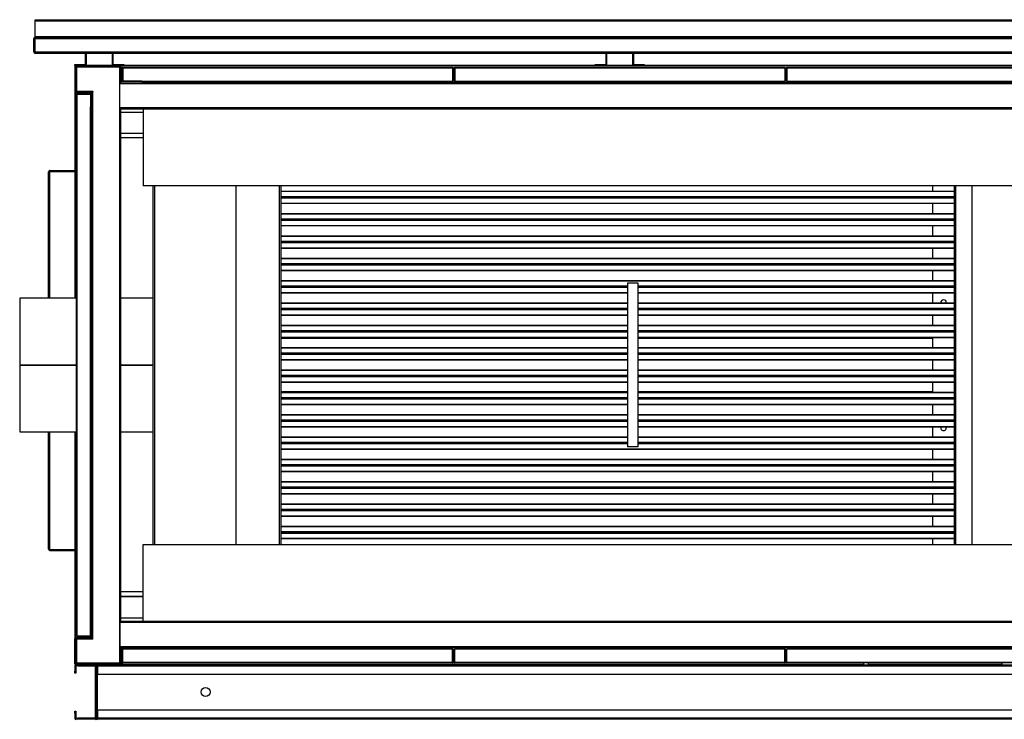
# Model space of a CAD drawing. Units: millimetres. Extents: x 209 to 13328, y 417 to 8585.
# Drawn here: x 6983 to 8790, y 3844 to 5128 of the extents above; entities that cross this region are included whole.
import ezdxf

# ---------------------------------------------------------------- set-up
doc = ezdxf.new("R2010")
doc.units = ezdxf.units.MM

msp = doc.modelspace()

# ---------------------------------------------------------------- linework, layer by layer
at = {"color": 7, "linetype": 'Continuous', "lineweight": 25}
for p, q in [((7011.8, 5127.8), (9146.8, 5127.8)), ((7011.8, 5125.4), (7011.8, 5127.8)), ((7011.8, 5125.4), (9146.8, 5125.4)), ((7011.8, 5096.3), (7011.8, 5125.4)), ((9146.8, 5096.3), (7011.8, 5096.3)), ((7011.8, 5096.3), (7011.8, 5095.4)), ((7011.8, 5095.4), (9146.8, 5095.4)), ((7011, 5093.1), (7009.5, 5093.1)), ((7009.5, 5068.9), (7009.5, 5093.1)), ((7011, 5093.1), (9147.6, 5093.1)), ((7011, 5093.1), (7011, 5068.9)), ((7011, 5068.9), (7011, 5093.1)), ((7009.5, 5068.9), (7011, 5068.9)), ((7011, 5068.9), (9147.6, 5068.9)), ((7011.8, 5066.6), (9146.8, 5066.6)), ((7011.8, 5066.6), (7011.8, 5066.6)), ((7104.5, 5045.4), (7104.5, 5066.6)), ((7106, 5045.4), (7106, 5066.6)), ((7153, 5066.6), (7153, 5045.4)), ((7154.5, 5066.6), (7154.5, 5045.4)), ((8059.5, 5045.4), (8059.5, 5066.6)), ((8061, 5045.4), (8061, 5066.6)), ((8108, 5066.6), (8108, 5045.4)), ((8109.5, 5066.6), (8109.5, 5045.4)), ((7084.5, 5043.9), (7084.5, 5045.4)), ((7084.5, 5045.4), (7104.5, 5045.4)), ((7084.5, 5043.9), (7104.5, 5043.9)), ((7084.5, 5042.9), (7084.5, 5041.9)), ((7084.5, 5042.9), (7084.7, 5042.9)), ((7086.5, 5041.9), (7084.5, 5041.9)), ((7084.5, 5041.9), (7084.5, 4995.9)), ((7085.5, 5043.7), (7085.5, 5043.9)), ((7086.5, 5043.9), (7086.5, 5041.9)), ((7167.5, 5043.9), (7086.5, 5043.9)), ((7167.5, 5041.9), (7086.5, 5041.9)), ((7086.5, 5041.9), (7086.5, 4995.9)), ((7167, 5040.9), (7088, 5040.9)), ((7088, 5040.9), (7088, 4996.9)), ((7104.5, 5043.9), (7104.5, 5045.4)), ((7104.5, 5045.4), (7106, 5045.4)), ((7153, 5045.4), (7154.5, 5045.4)), ((7154.5, 5045.4), (7154.5, 5043.9)), ((7154.5, 5045.4), (7174.5, 5045.4)), ((7154.5, 5043.9), (7174.5, 5043.9)), ((7167, 5013.4), (7167, 5040.9)), ((7167, 5040.9), (7167, 5040.9)), ((7167, 4964.4), (7167, 5040.9)), ((7167.5, 5041.9), (7167.5, 5043.9)), ((7169.5, 5041.9), (7167.5, 5041.9)), ((7167.5, 5014.9), (7167.5, 5041.9)), ((7169.5, 5014.9), (7169.5, 5041.9)), ((7172.5, 5040.4), (7172.5, 5039.4)), ((7172.5, 5040.4), (7777.8, 5040.4)), ((7174.5, 5045.4), (7174.5, 5043.9)), ((8039.5, 5043.9), (7174.5, 5043.9)), ((7777.8, 5039.4), (7777.8, 5040.4)), ((7781.8, 5040.4), (8387.1, 5040.4)), ((7781.8, 5040.4), (7781.8, 5039.4)), ((8039.5, 5043.9), (8039.5, 5045.4)), ((8039.5, 5045.4), (8059.5, 5045.4)), ((8039.5, 5043.9), (8059.5, 5043.9)), ((8059.5, 5043.9), (8059.5, 5045.4)), ((8059.5, 5045.4), (8061, 5045.4)), ((8109.5, 5043.9), (8059.5, 5043.9)), ((8108, 5045.4), (8109.5, 5045.4)), ((8109.5, 5045.4), (8109.5, 5043.9)), ((8109.5, 5045.4), (8129.5, 5045.4)), ((8109.5, 5043.9), (8129.5, 5043.9)), ((8129.5, 5045.4), (8129.5, 5043.9)), ((8994.5, 5043.9), (8129.5, 5043.9)), ((8387.1, 5039.4), (8387.1, 5040.4)), ((8391.1, 5040.4), (8391.1, 5039.4)), ((8391.1, 5040.4), (8996.4, 5040.4)), ((7171.5, 5039.4), (7172.5, 5039.4)), ((7171.5, 5039.4), (7171.5, 5014.9)), ((7172.5, 5039.4), (7172.5, 5014.9)), ((7172.5, 5039.4), (7777.8, 5039.4)), ((7172.5, 5039.4), (7172.5, 5014.9)), ((7777.8, 5039.4), (7777.8, 5014.9)), ((7778.8, 5039.4), (7777.8, 5039.4)), ((7777.8, 5039.4), (7777.8, 5014.9)), ((7778.8, 5039.4), (7778.8, 5014.9)), ((7780.8, 5039.4), (7781.8, 5039.4)), ((7780.8, 5039.4), (7780.8, 5014.9)), ((7781.8, 5039.4), (8387.1, 5039.4)), ((7781.8, 5039.4), (7781.8, 5014.9)), ((7781.8, 5039.4), (7781.8, 5014.9)), ((8387.1, 5039.4), (8387.1, 5014.9)), ((8388.1, 5039.4), (8387.1, 5039.4)), ((8387.1, 5039.4), (8387.1, 5014.9)), ((8388.1, 5039.4), (8388.1, 5014.9)), ((8390.1, 5039.4), (8391.1, 5039.4)), ((8390.1, 5039.4), (8390.1, 5014.9)), ((8391.1, 5039.4), (8391.1, 5014.9)), ((8391.1, 5039.4), (8996.4, 5039.4)), ((8391.1, 5039.4), (8391.1, 5014.9)), ((7168.2, 5013.4), (7167, 5013.4)), ((7167, 5010.9), (7167, 5012.9)), ((7167, 5012.9), (7169.5, 5012.9)), ((7167, 5012.9), (7167, 5012.9)), ((7167, 5010.9), (9002, 5010.9)), ((7167, 4966.4), (7167, 5010.9)), ((7167, 5010.9), (7167, 5010.9)), ((7167.5, 5014.9), (7169.5, 5014.9)), ((7169.5, 5014.9), (7169.5, 5012.9)), ((7207.5, 5014.9), (7169.5, 5014.9)), ((7207.5, 5012.9), (7169.5, 5012.9)), ((7207.5, 5014.9), (7777.8, 5014.9)), ((7207.5, 5012.9), (7207.5, 5014.9)), ((7207.5, 5012.9), (8961.5, 5012.9)), ((7210, 5013.4), (7208.8, 5013.4)), ((7210, 5014.9), (7210, 5012.9)), ((7210, 5012.9), (7742.3, 5012.9)), ((7210, 5012.9), (7210, 5012.9)), ((7742.3, 5012.9), (7742.3, 5014.9)), ((7742.3, 5012.9), (7742.3, 5012.9)), ((7742.8, 5014.9), (7742.8, 5012.9)), ((7744.8, 5012.9), (7744.8, 5014.9)), ((7778.8, 5014.9), (7777.8, 5014.9)), ((7780.8, 5014.9), (7781.8, 5014.9)), ((7781.8, 5014.9), (8387.1, 5014.9)), ((7814.8, 5014.9), (7814.8, 5012.9)), ((7816.8, 5014.9), (7816.8, 5012.9)), ((7817.3, 5014.9), (7817.3, 5012.9)), ((7817.3, 5012.9), (8351.6, 5012.9)), ((7817.3, 5012.9), (7817.3, 5012.9)), ((8351.6, 5012.9), (8351.6, 5014.9)), ((8351.6, 5012.9), (8351.6, 5012.9)), ((8352.1, 5014.9), (8352.1, 5012.9)), ((8354.1, 5012.9), (8354.1, 5014.9)), ((8388.1, 5014.9), (8387.1, 5014.9)), ((8390.1, 5014.9), (8391.1, 5014.9)), ((8391.1, 5014.9), (8961.5, 5014.9)), ((8424.1, 5014.9), (8424.1, 5012.9)), ((8426.1, 5014.9), (8426.1, 5012.9)), ((8426.6, 5014.9), (8426.6, 5012.9)), ((8426.6, 5012.9), (8959, 5012.9)), ((8426.6, 5012.9), (8426.6, 5012.9)), ((7084.5, 4995.9), (7084.5, 4616.7)), ((7084.5, 4995.9), (7086.5, 4995.9)), ((7086.5, 4995.9), (7086.5, 4993.9)), ((7086.5, 4995.9), (7113.5, 4995.9)), ((7086.5, 4993.9), (7113.5, 4993.9)), ((7088, 4996.9), (7117.5, 4996.9)), ((7088, 4990.9), (7089, 4990.9)), ((7088, 3996.9), (7088, 4990.9)), ((7089, 4991.9), (7089, 4990.9)), ((7089, 4991.9), (7113.5, 4991.9)), ((7089, 3996.9), (7089, 4990.9)), ((7089, 4990.9), (7113.5, 4990.9)), ((7089, 4990.9), (7113.5, 4990.9)), ((7113.5, 4993.9), (7113.5, 4995.9)), ((7115.5, 4993.9), (7113.5, 4993.9)), ((7113.5, 4993.9), (7113.5, 4967.9)), ((7115.5, 4995.9), (7115.5, 4996.9)), ((7115.5, 4995.9), (7117.5, 4995.9)), ((7115.5, 4995.9), (7115.5, 4993.9)), ((7115.5, 4993.9), (7115.5, 4967.9)), ((7117.5, 4990.9), (7115.5, 4990.9)), ((7117.5, 4990.9), (7117.5, 4996.9)), ((7117.5, 4996.9), (7117.5, 4995.9)), ((7117.5, 3996.9), (7117.5, 4990.9)), ((7113.5, 4019.9), (7113.5, 4967.9)), ((7115.5, 4967.9), (7113.5, 4967.9)), ((7113.5, 4967.9), (7115.5, 4967.9)), ((7115.5, 4019.9), (7115.5, 4967.9)), ((7115.5, 4967.9), (7115.5, 4967.9)), ((7115.5, 4019.9), (7115.5, 4967.9)), ((7167, 4980.9), (7167, 4980.9)), ((7167, 4966.4), (9002, 4966.4)), ((7167, 4966.4), (7167, 4964.4)), ((7167, 4966.4), (9002, 4966.4)), ((7167, 4966.4), (7167, 4966.4)), ((7167, 4965.9), (7167, 4965.9)), ((7167, 4023.4), (7167, 4964.4)), ((7167, 4964.4), (7169, 4964.4)), ((7167, 4023.4), (7167, 4964.4)), ((7167, 4964.4), (7167, 4964.4)), ((7167, 4964.4), (9002, 4964.4)), ((7169, 4023.4), (7169, 4964.4)), ((7169, 4957.9), (7210, 4957.9)), ((7210, 4964.4), (7210, 4823.1)), ((7087, 4943.7), (7088, 4943.7)), ((7087, 4943.7), (7087, 4863.7)), ((7210, 4918.9), (7169, 4918.9)), ((7210, 4918.8), (7169, 4918.8)), ((7210, 4910.8), (7169, 4910.8)), ((7087, 4863.7), (7088, 4863.7)), ((7036.4, 4616.7), (7036.4, 4848.5)), ((7038.8, 4850.8), (7038.8, 4849.3)), ((7038.8, 4850.8), (7084.5, 4850.8)), ((7038.8, 4849.3), (7084.5, 4849.3)), ((7038.8, 4849.3), (7084.5, 4849.3)), ((8959, 4823.1), (7210, 4823.1)), ((7228.5, 4164.8), (7228.5, 4823.1)), ((7380.5, 4164.8), (7380.5, 4823.1)), ((7462.5, 4823.1), (7462.5, 4164.8)), ((8698.5, 4812.7), (7462.5, 4812.7)), ((8658.5, 4823.1), (8658.5, 4812.7)), ((8698.5, 4164.8), (8698.5, 4823.1)), ((8730.5, 4823.1), (8730.5, 4164.8)), ((8698.5, 4802.7), (7462.5, 4802.7)), ((8698.5, 4801.6), (7462.5, 4801.6)), ((8698.5, 4801.2), (7462.5, 4801.2)), ((8698.5, 4800.2), (7462.5, 4800.2)), ((8698.5, 4790.2), (7462.5, 4790.2)), ((8658.5, 4801.6), (8658.5, 4801.2)), ((8658.5, 4790.2), (8658.5, 4771.7)), ((8698.5, 4771.7), (7462.5, 4771.7)), ((8698.5, 4761.7), (7462.5, 4761.7)), ((8698.5, 4760.6), (7462.5, 4760.6)), ((8698.5, 4760.2), (7462.5, 4760.2)), ((8698.5, 4759.2), (7462.5, 4759.2)), ((8658.5, 4760.6), (8658.5, 4760.2)), ((8698.5, 4749.2), (7462.5, 4749.2)), ((8658.5, 4749.2), (8658.5, 4730.7)), ((8698.5, 4730.7), (7462.5, 4730.7)), ((8698.5, 4720.7), (7462.5, 4720.7)), ((8698.5, 4719.6), (7462.5, 4719.6)), ((8698.5, 4719.2), (7462.5, 4719.2)), ((8698.5, 4718.2), (7462.5, 4718.2)), ((8658.5, 4719.6), (8658.5, 4719.2)), ((8698.5, 4708.2), (7462.5, 4708.2)), ((8658.5, 4708.2), (8658.5, 4689.7)), ((8698.5, 4689.7), (7462.5, 4689.7)), ((8698.5, 4679.7), (7462.5, 4679.7)), ((8698.5, 4678.6), (7462.5, 4678.6)), ((8698.5, 4678.2), (7462.5, 4678.2)), ((8698.5, 4677.2), (7462.5, 4677.2)), ((8698.5, 4667.2), (7462.5, 4667.2)), ((8658.5, 4678.6), (8658.5, 4678.2)), ((8658.5, 4667.2), (8658.5, 4648.7)), ((8698.5, 4648.7), (7462.5, 4648.7)), ((8098.5, 4644.2), (8098.5, 4344.2)), ((8118.5, 4644.2), (8098.5, 4644.2)), ((8118.5, 4344.2), (8118.5, 4644.2)), ((8098.5, 4638.7), (7462.5, 4638.7)), ((8098.5, 4637.6), (7462.5, 4637.6)), ((8098.5, 4637.2), (7462.5, 4637.2)), ((8098.5, 4636.2), (7462.5, 4636.2)), ((8098.5, 4626.2), (7462.5, 4626.2)), ((8698.5, 4638.7), (8118.5, 4638.7)), ((8698.5, 4637.6), (8118.5, 4637.6)), ((8698.5, 4637.2), (8118.5, 4637.2)), ((8698.5, 4636.2), (8118.5, 4636.2)), ((8698.5, 4626.2), (8118.5, 4626.2)), ((8658.5, 4637.6), (8658.5, 4637.2)), ((8658.5, 4626.2), (8658.5, 4607.7)), ((7088, 4616.7), (6983.5, 4616.7)), ((6983.5, 4616.7), (6983.5, 4494.2)), ((7228.5, 4616.7), (7169, 4616.7)), ((8098.5, 4607.7), (7462.5, 4607.7)), ((8698.5, 4607.7), (8118.5, 4607.7)), ((8098.5, 4597.7), (7462.5, 4597.7)), ((8098.5, 4596.6), (7462.5, 4596.6)), ((8098.5, 4596.2), (7462.5, 4596.2)), ((8098.5, 4595.2), (7462.5, 4595.2)), ((8698.5, 4597.7), (8118.5, 4597.7)), ((8698.5, 4596.6), (8118.5, 4596.6)), ((8698.5, 4596.2), (8118.5, 4596.2)), ((8698.5, 4595.2), (8118.5, 4595.2)), ((8658.5, 4596.6), (8658.5, 4596.2)), ((8098.5, 4585.2), (7462.5, 4585.2)), ((8698.5, 4585.2), (8118.5, 4585.2)), ((8658.5, 4585.2), (8658.5, 4566.7)), ((8098.5, 4566.7), (7462.5, 4566.7)), ((8098.5, 4556.7), (7462.5, 4556.7)), ((8098.5, 4555.6), (7462.5, 4555.6)), ((8098.5, 4555.2), (7462.5, 4555.2)), ((8098.5, 4554.2), (7462.5, 4554.2)), ((8698.5, 4566.7), (8118.5, 4566.7)), ((8698.5, 4556.7), (8118.5, 4556.7)), ((8698.5, 4555.6), (8118.5, 4555.6)), ((8698.5, 4555.2), (8118.5, 4555.2)), ((8698.5, 4554.2), (8118.5, 4554.2)), ((8658.5, 4555.6), (8658.5, 4555.2)), ((8098.5, 4544.2), (7462.5, 4544.2)), ((8698.5, 4544.2), (8118.5, 4544.2)), ((8658.5, 4544.2), (8658.5, 4525.7)), ((8098.5, 4525.7), (7462.5, 4525.7)), ((8698.5, 4525.7), (8118.5, 4525.7)), ((8098.5, 4515.7), (7462.5, 4515.7)), ((8098.5, 4514.6), (7462.5, 4514.6)), ((8098.5, 4514.2), (7462.5, 4514.2)), ((8098.5, 4513.2), (7462.5, 4513.2)), ((8098.5, 4503.2), (7462.5, 4503.2)), ((8698.5, 4515.7), (8118.5, 4515.7)), ((8698.5, 4514.6), (8118.5, 4514.6)), ((8698.5, 4514.2), (8118.5, 4514.2)), ((8698.5, 4513.2), (8118.5, 4513.2)), ((8698.5, 4503.2), (8118.5, 4503.2)), ((8658.5, 4514.6), (8658.5, 4514.2)), ((8658.5, 4503.2), (8658.5, 4484.7)), ((6983.5, 4494.2), (7088, 4494.2)), ((6983.5, 4494.1), (6983.5, 4371.7)), ((6983.5, 4494.1), (7088, 4494.1)), ((6983.5, 4494.1), (7088, 4494.1)), ((6983.5, 4494.1), (6983.5, 4494.1)), ((7169, 4494.2), (7228.5, 4494.2)), ((7169, 4494.1), (7228.5, 4494.1)), ((7169, 4494.1), (7228.5, 4494.1)), ((8098.5, 4484.7), (7462.5, 4484.7)), ((8698.5, 4484.7), (8118.5, 4484.7)), ((8098.5, 4474.7), (7462.5, 4474.7)), ((8098.5, 4473.6), (7462.5, 4473.6)), ((8098.5, 4473.2), (7462.5, 4473.2)), ((8098.5, 4472.2), (7462.5, 4472.2)), ((8098.5, 4462.2), (7462.5, 4462.2)), ((8698.5, 4474.7), (8118.5, 4474.7)), ((8698.5, 4473.6), (8118.5, 4473.6)), ((8698.5, 4473.2), (8118.5, 4473.2)), ((8698.5, 4472.2), (8118.5, 4472.2)), ((8698.5, 4462.2), (8118.5, 4462.2)), ((8658.5, 4473.6), (8658.5, 4473.2)), ((8658.5, 4462.2), (8658.5, 4443.7)), ((8098.5, 4443.7), (7462.5, 4443.7)), ((8098.5, 4433.7), (7462.5, 4433.7)), ((8098.5, 4432.6), (7462.5, 4432.6)), ((8098.5, 4432.2), (7462.5, 4432.2)), ((8098.5, 4431.2), (7462.5, 4431.2)), ((8698.5, 4443.7), (8118.5, 4443.7)), ((8698.5, 4433.7), (8118.5, 4433.7)), ((8698.5, 4432.6), (8118.5, 4432.6)), ((8698.5, 4432.2), (8118.5, 4432.2)), ((8698.5, 4431.2), (8118.5, 4431.2)), ((8658.5, 4432.6), (8658.5, 4432.2)), ((8098.5, 4421.2), (7462.5, 4421.2)), ((8698.5, 4421.2), (8118.5, 4421.2)), ((8658.5, 4421.2), (8658.5, 4402.7)), ((8098.5, 4402.7), (7462.5, 4402.7)), ((8098.5, 4392.7), (7462.5, 4392.7)), ((8098.5, 4391.6), (7462.5, 4391.6)), ((8098.5, 4391.2), (7462.5, 4391.2)), ((8098.5, 4390.2), (7462.5, 4390.2)), ((8698.5, 4402.7), (8118.5, 4402.7)), ((8698.5, 4392.7), (8118.5, 4392.7)), ((8698.5, 4391.6), (8118.5, 4391.6)), ((8698.5, 4391.2), (8118.5, 4391.2)), ((8698.5, 4390.2), (8118.5, 4390.2)), ((8658.5, 4391.6), (8658.5, 4391.2)), ((8098.5, 4380.2), (7462.5, 4380.2)), ((8698.5, 4380.2), (8118.5, 4380.2)), ((8658.5, 4380.2), (8658.5, 4361.7)), ((6983.5, 4371.7), (7088, 4371.7)), ((7036.4, 4156.4), (7036.4, 4371.7)), ((7084.5, 4371.7), (7084.5, 3991.9)), ((7169, 4371.7), (7228.5, 4371.7)), ((8098.5, 4361.7), (7462.5, 4361.7)), ((8698.5, 4361.7), (8118.5, 4361.7)), ((8098.5, 4351.7), (7462.5, 4351.7)), ((8098.5, 4350.6), (7462.5, 4350.6)), ((8098.5, 4350.2), (7462.5, 4350.2)), ((8098.5, 4349.2), (7462.5, 4349.2)), ((8698.5, 4339.2), (7462.5, 4339.2)), ((8118.5, 4344.2), (8098.5, 4344.2)), ((8698.5, 4351.7), (8118.5, 4351.7)), ((8698.5, 4350.6), (8118.5, 4350.6)), ((8698.5, 4350.2), (8118.5, 4350.2)), ((8698.5, 4349.2), (8118.5, 4349.2)), ((8658.5, 4350.6), (8658.5, 4350.2)), ((8658.5, 4339.2), (8658.5, 4320.7)), ((8698.5, 4320.7), (7462.5, 4320.7)), ((8698.5, 4310.7), (7462.5, 4310.7)), ((8698.5, 4309.6), (7462.5, 4309.6)), ((8698.5, 4309.2), (7462.5, 4309.2)), ((8698.5, 4308.2), (7462.5, 4308.2)), ((8658.5, 4309.6), (8658.5, 4309.2)), ((8698.5, 4298.2), (7462.5, 4298.2)), ((8658.5, 4298.2), (8658.5, 4279.7)), ((8698.5, 4279.7), (7462.5, 4279.7)), ((8698.5, 4269.7), (7462.5, 4269.7)), ((8698.5, 4268.6), (7462.5, 4268.6)), ((8698.5, 4268.2), (7462.5, 4268.2)), ((8698.5, 4267.2), (7462.5, 4267.2)), ((8658.5, 4268.6), (8658.5, 4268.2)), ((8698.5, 4257.2), (7462.5, 4257.2)), ((8658.5, 4257.2), (8658.5, 4238.7)), ((8698.5, 4238.7), (7462.5, 4238.7)), ((8698.5, 4228.7), (7462.5, 4228.7)), ((8698.5, 4227.6), (7462.5, 4227.6)), ((8698.5, 4227.2), (7462.5, 4227.2)), ((8658.5, 4227.6), (8658.5, 4227.2)), ((8698.5, 4226.2), (7462.5, 4226.2)), ((8698.5, 4216.2), (7462.5, 4216.2)), ((8658.5, 4216.2), (8658.5, 4197.7)), ((8698.5, 4197.7), (7462.5, 4197.7)), ((8698.5, 4187.7), (7462.5, 4187.7)), ((8698.5, 4186.6), (7462.5, 4186.6)), ((8698.5, 4186.2), (7462.5, 4186.2)), ((8698.5, 4185.2), (7462.5, 4185.2)), ((8698.5, 4175.2), (7462.5, 4175.2)), ((8658.5, 4186.6), (8658.5, 4186.2)), ((8658.5, 4175.2), (8658.5, 4164.8)), ((7038.8, 4155.5), (7084.5, 4155.5)), ((7038.8, 4154), (7038.8, 4155.5)), ((7038.8, 4155.5), (7084.5, 4155.5)), ((7210, 4164.8), (8959, 4164.8)), ((7210, 4023.4), (7210, 4164.8)), ((7038.8, 4154), (7084.5, 4154)), ((7210, 4077.6), (7169, 4077.6)), ((7210, 4069.6), (7169, 4069.6)), ((7210, 4068.9), (7169, 4068.9)), ((7169, 4029.9), (7210, 4029.9)), ((7113.5, 4019.9), (7115.5, 4019.9)), ((7113.5, 4019.9), (7115.5, 4019.9)), ((7113.5, 3993.9), (7113.5, 4019.9)), ((7115.5, 4019.9), (7115.5, 4019.9)), ((7115.5, 3993.9), (7115.5, 4019.9)), ((7169, 4023.4), (7167, 4023.4)), ((7167, 4023.4), (7167, 4023.4)), ((7167, 3946.9), (7167, 4023.4)), ((7167, 4021.4), (7167, 4023.4)), ((9002, 4023.4), (7167, 4023.4)), ((7167, 4021.9), (7167, 4021.9)), ((9002, 4021.4), (7167, 4021.4)), ((9002, 4021.4), (7167, 4021.4)), ((7167, 4021.4), (7167, 4021.4)), ((7167, 4021.4), (7167, 3976.9)), ((7086.5, 3991.9), (7086.5, 3993.9)), ((7086.5, 3993.9), (7113.5, 3993.9)), ((7089, 3996.9), (7088, 3996.9)), ((7089, 3996.9), (7113.5, 3996.9)), ((7089, 3995.9), (7089, 3996.9)), ((7089, 3996.9), (7113.5, 3996.9)), ((7089, 3995.9), (7113.5, 3995.9)), ((7113.5, 3993.9), (7113.5, 3991.9)), ((7115.5, 3993.9), (7113.5, 3993.9)), ((7115.5, 3996.9), (7117.5, 3996.9)), ((7115.5, 3991.9), (7115.5, 3993.9)), ((7117.5, 3990.9), (7117.5, 3996.9)), ((7167, 4006.9), (7167, 4006.9)), ((7084.5, 3991.9), (7086.5, 3991.9)), ((7084.5, 3945.9), (7084.5, 3991.9)), ((7086.5, 3945.9), (7086.5, 3991.9)), ((7086.5, 3991.9), (7113.5, 3991.9)), ((7088, 3990.9), (7088, 3946.9)), ((7117.5, 3990.9), (7088, 3990.9)), ((7115.5, 3991.9), (7117.5, 3991.9)), ((7115.5, 3990.9), (7115.5, 3991.9)), ((7117.5, 3990.9), (7117.5, 3991.9)), ((9002, 3976.9), (7167, 3976.9)), ((7167, 3976.9), (7167, 3974.9)), ((7167, 3976.9), (7167, 3976.9)), ((7169.5, 3974.9), (7167, 3974.9)), ((7167, 3974.9), (7167, 3974.9)), ((7168.2, 3974.4), (7167, 3974.4)), ((7167, 3946.9), (7167, 3974.4)), ((7169.5, 3972.9), (7169.5, 3974.9)), ((7207.5, 3974.9), (7169.5, 3974.9)), ((8961.5, 3974.9), (7207.5, 3974.9)), ((7207.5, 3974.9), (7207.5, 3972.9)), ((7210, 3974.4), (7208.8, 3974.4)), ((7742.3, 3974.9), (7210, 3974.9)), ((7210, 3974.9), (7210, 3974.9)), ((7210, 3974.9), (7210, 3972.9)), ((7742.3, 3974.9), (7742.3, 3974.9)), ((7742.3, 3972.9), (7742.3, 3974.9)), ((7742.8, 3972.9), (7742.8, 3974.9)), ((7744.8, 3972.9), (7744.8, 3974.9)), ((7744.8, 3972.9), (7744.8, 3974.9)), ((7814.8, 3974.9), (7814.8, 3972.9)), ((7816.8, 3972.9), (7816.8, 3974.9)), ((8351.6, 3974.9), (7817.3, 3974.9)), ((7817.3, 3974.9), (7817.3, 3974.9)), ((7817.3, 3974.9), (7817.3, 3972.9)), ((8351.6, 3974.9), (8351.6, 3974.9)), ((8351.6, 3972.9), (8351.6, 3974.9)), ((8352.1, 3972.9), (8352.1, 3974.9)), ((8354.1, 3972.9), (8354.1, 3974.9)), ((8354.1, 3972.9), (8354.1, 3974.9)), ((8424.1, 3974.9), (8424.1, 3972.9)), ((8426.1, 3972.9), (8426.1, 3974.9)), ((8959, 3974.9), (8426.6, 3974.9)), ((8426.6, 3974.9), (8426.6, 3974.9)), ((8426.6, 3974.9), (8426.6, 3972.9)), ((7167.5, 3972.9), (7169.5, 3972.9)), ((7167.5, 3972.9), (7167.5, 3945.9)), ((7169.5, 3972.9), (7169.5, 3945.9)), ((7207.5, 3972.9), (7169.5, 3972.9)), ((7171.5, 3948.4), (7171.5, 3972.9)), ((7172.5, 3948.4), (7172.5, 3972.9)), ((7172.5, 3948.4), (7172.5, 3972.9)), ((7777.8, 3972.9), (7207.5, 3972.9)), ((7777.8, 3948.4), (7777.8, 3972.9)), ((7778.8, 3972.9), (7777.8, 3972.9)), ((7777.8, 3948.4), (7777.8, 3972.9)), ((7778.8, 3948.4), (7778.8, 3972.9)), ((7780.8, 3948.4), (7780.8, 3972.9)), ((7780.8, 3972.9), (7781.8, 3972.9)), ((7781.8, 3972.9), (7781.8, 3972.9)), ((7781.8, 3948.4), (7781.8, 3972.9)), ((8387.1, 3972.9), (7781.8, 3972.9)), ((7781.8, 3948.4), (7781.8, 3972.9)), ((8387.1, 3972.9), (8387.1, 3972.9)), ((8387.1, 3948.4), (8387.1, 3972.9)), ((8387.1, 3948.4), (8387.1, 3972.9)), ((8388.1, 3972.9), (8387.1, 3972.9)), ((8388.3, 3972.9), (8388.1, 3972.9)), ((8388.1, 3948.4), (8388.1, 3972.9)), ((8388.3, 3948.4), (8388.3, 3972.9)), ((8390.1, 3948.4), (8390.1, 3972.9)), ((8390.1, 3972.9), (8391.1, 3972.9)), ((8391.1, 3972.9), (8391.1, 3972.9)), ((8391.1, 3948.4), (8391.1, 3972.9)), ((8961.5, 3972.9), (8391.1, 3972.9)), ((8391.1, 3948.4), (8391.1, 3972.9)), ((7084.5, 3945.9), (7084.5, 3944.9)), ((7086.5, 3945.9), (7084.5, 3945.9)), ((7084.7, 3944.9), (7084.5, 3944.9)), ((7086.5, 3941.9), (7084.5, 3941.9)), ((7084.5, 3941.9), (7084.5, 3932.5)), ((7085.5, 3943.9), (7085.5, 3944.2)), ((7085.5, 3943.9), (7086.5, 3943.9)), ((7086.5, 3943.9), (7086.5, 3945.9)), ((7167.5, 3945.9), (7086.5, 3945.9)), ((7086.5, 3941.9), (7086.5, 3943.9)), ((7088, 3943.9), (7086.5, 3943.9)), ((7090, 3941.9), (7086.5, 3941.9)), ((7086.5, 3941.9), (7086.5, 3932.5)), ((7167, 3946.9), (7088, 3946.9)), ((7088, 3943.9), (7090, 3943.9)), ((7090, 3943.9), (7090, 3941.9)), ((7090, 3943.9), (7122.5, 3943.9)), ((7090, 3941.9), (7122.5, 3941.9)), ((7122.5, 3941.9), (7122.5, 3943.9)), ((7126.5, 3943.9), (7122.5, 3943.9)), ((7122.5, 3941.9), (7124.5, 3941.9)), ((7122.5, 3845.9), (7122.5, 3941.9)), ((7124.5, 3845.9), (7124.5, 3941.9)), ((7126.5, 3941.9), (7124.5, 3941.9)), ((7124.5, 3911.9), (7124.5, 3941.9)), ((7126.5, 3943.9), (9897.5, 3943.9)), ((7126.5, 3941.9), (7126.5, 3943.9)), ((7126.5, 3941.9), (7126.5, 3926.9)), ((7126.5, 3941.9), (9897.5, 3941.9)), ((7126.5, 3911.9), (7126.5, 3941.9)), ((7167, 3946.9), (7167, 3946.9)), ((7167.5, 3945.9), (7167.5, 3943.9)), ((7169.5, 3945.9), (7167.5, 3945.9)), ((7171.5, 3948.4), (7172.5, 3948.4)), ((7172.5, 3948.4), (7172.5, 3947.4)), ((7777.8, 3948.4), (7172.5, 3948.4)), ((7777.8, 3947.4), (7172.5, 3947.4)), ((7777.8, 3947.4), (7777.8, 3948.4)), ((7778.8, 3948.4), (7777.8, 3948.4)), ((7780.8, 3948.4), (7781.8, 3948.4)), ((8387.1, 3948.4), (7781.8, 3948.4)), ((7781.8, 3948.4), (7781.8, 3947.4)), ((8387.1, 3947.4), (7781.8, 3947.4)), ((8387.1, 3947.4), (8387.1, 3948.4)), ((8388.1, 3948.4), (8387.1, 3948.4)), ((8387.3, 3947.4), (8387.1, 3947.4)), ((8387.3, 3947.4), (8387.3, 3947.4)), ((8390.1, 3948.4), (8391.1, 3948.4)), ((8996.4, 3948.4), (8391.1, 3948.4)), ((8391.1, 3948.4), (8391.1, 3947.4)), ((8996.4, 3947.4), (8391.1, 3947.4)), ((8531.5, 3947.4), (8531.5, 3943.9)), ((8540.5, 3943.9), (8540.5, 3947.4)), ((8785.5, 3947.4), (8785.5, 3943.9)), ((7084.5, 3932.5), (7086.5, 3932.5)), ((7084.5, 3928.9), (7084.5, 3932.5)), ((7086.5, 3928.9), (7084.5, 3928.9)), ((7086.5, 3932.5), (7086.5, 3928.9)), ((7126.5, 3926.9), (9897.5, 3926.9)), ((7124.5, 3911.9), (7126.5, 3911.9)), ((7124.5, 3911.9), (7126.5, 3911.9)), ((7126.5, 3911.9), (7126.5, 3911.9)), ((7126.5, 3875.9), (7126.5, 3911.9)), ((7124.5, 3845.9), (7124.5, 3875.9)), ((7124.5, 3875.9), (7126.5, 3875.9)), ((7126.5, 3875.9), (7124.5, 3875.9)), ((7126.5, 3845.9), (7126.5, 3875.9)), ((7126.5, 3875.9), (7126.5, 3875.9)), ((7084.5, 3858.9), (7086.5, 3858.9)), ((7084.5, 3855.4), (7084.5, 3858.9)), ((7086.5, 3855.4), (7084.5, 3855.4)), ((7084.5, 3855.4), (7084.5, 3845.9)), ((7086.5, 3858.9), (7086.5, 3855.4)), ((7086.5, 3855.4), (7086.5, 3845.9)), ((7126.5, 3860.9), (7126.5, 3845.9)), ((9897.5, 3860.9), (7126.5, 3860.9)), ((7086.5, 3845.9), (7084.5, 3845.9)), ((7086.5, 3843.9), (7086.5, 3845.9)), ((7086.5, 3845.9), (7090, 3845.9)), ((7090, 3843.9), (7086.5, 3843.9)), ((7090, 3845.9), (7090, 3843.9)), ((7122.5, 3845.9), (7090, 3845.9)), ((7122.5, 3843.9), (7090, 3843.9)), ((7122.5, 3845.9), (7124.5, 3845.9)), ((7122.5, 3845.9), (7122.5, 3843.9)), ((7126.5, 3845.9), (7124.5, 3845.9)), ((9897.5, 3845.9), (7126.5, 3845.9)), ((7126.5, 3843.9), (7126.5, 3845.9)), ((9897.5, 3843.9), (7126.5, 3843.9))]:
    msp.add_line(p, q, dxfattribs=at)
at = {"color": 8, "linetype": 'Continuous', "lineweight": 25}
for p, q in [((8999.7, 5042.9), (7169.2, 5042.9)), ((7167, 5010.9), (7167, 5010.9)), ((7742.3, 5012.9), (7742.8, 5012.9)), ((7816.8, 5012.9), (7817.3, 5012.9)), ((8351.6, 5012.9), (8352.1, 5012.9)), ((8426.1, 5012.9), (8426.6, 5012.9)), ((7085.5, 4994.2), (7085.5, 4616.7)), ((7038.8, 4616.7), (7038.8, 4849.3)), ((7231.2, 4164.8), (7231.2, 4823.1)), ((7459.8, 4823.1), (7459.8, 4164.8)), ((8698.5, 4812.2), (7462.5, 4812.2)), ((8701.2, 4164.8), (8701.2, 4823.1)), ((8698.5, 4790.6), (7462.5, 4790.6)), ((8698.5, 4771.2), (7462.5, 4771.2)), ((8698.5, 4749.6), (7462.5, 4749.6)), ((8698.5, 4730.2), (7462.5, 4730.2)), ((8698.5, 4708.6), (7462.5, 4708.6)), ((8698.5, 4689.2), (7462.5, 4689.2)), ((8698.5, 4667.6), (7462.5, 4667.6)), ((8698.5, 4648.2), (7462.5, 4648.2)), ((8098.5, 4626.6), (7462.5, 4626.6)), ((8698.5, 4626.6), (8118.5, 4626.6)), ((8098.5, 4607.2), (7462.5, 4607.2)), ((8698.5, 4607.2), (8118.5, 4607.2)), ((8098.5, 4585.6), (7462.5, 4585.6)), ((8698.5, 4585.6), (8118.5, 4585.6)), ((8098.5, 4566.2), (7462.5, 4566.2)), ((8698.5, 4566.2), (8118.5, 4566.2)), ((8098.5, 4544.6), (7462.5, 4544.6)), ((8098.5, 4542.8), (7462.5, 4542.8)), ((8698.5, 4544.6), (8118.5, 4544.6)), ((8658.5, 4542.8), (8118.5, 4542.8)), ((8098.5, 4525.2), (7462.5, 4525.2)), ((8698.5, 4525.2), (8118.5, 4525.2)), ((8098.5, 4503.6), (7462.5, 4503.6)), ((8698.5, 4503.6), (8118.5, 4503.6)), ((8098.5, 4484.2), (7462.5, 4484.2)), ((8698.5, 4484.2), (8118.5, 4484.2)), ((8098.5, 4462.6), (7462.5, 4462.6)), ((8698.5, 4462.6), (8118.5, 4462.6)), ((8098.5, 4445.1), (7462.5, 4445.1)), ((8658.5, 4445.1), (8118.5, 4445.1)), ((8098.5, 4443.2), (7462.5, 4443.2)), ((8698.5, 4443.2), (8118.5, 4443.2)), ((8098.5, 4421.6), (7462.5, 4421.6)), ((8698.5, 4421.6), (8118.5, 4421.6)), ((8098.5, 4402.2), (7462.5, 4402.2)), ((8698.5, 4402.2), (8118.5, 4402.2)), ((8098.5, 4380.6), (7462.5, 4380.6)), ((8698.5, 4380.6), (8118.5, 4380.6)), ((7038.8, 4155.5), (7038.8, 4371.7)), ((7085.5, 4371.7), (7085.5, 3993.7)), ((8098.5, 4361.2), (7462.5, 4361.2)), ((8698.5, 4361.2), (8118.5, 4361.2)), ((8698.5, 4339.6), (7462.5, 4339.6)), ((8698.5, 4320.2), (7462.5, 4320.2)), ((8698.5, 4298.6), (7462.5, 4298.6)), ((8698.5, 4279.2), (7462.5, 4279.2)), ((8698.5, 4257.6), (7462.5, 4257.6)), ((8698.5, 4238.2), (7462.5, 4238.2)), ((8698.5, 4216.6), (7462.5, 4216.6)), ((8698.5, 4197.2), (7462.5, 4197.2)), ((8698.5, 4175.6), (7462.5, 4175.6)), ((7167, 3976.9), (7167, 3976.9)), ((7742.8, 3974.9), (7742.3, 3974.9)), ((7744.8, 3974.9), (7744.8, 3974.9)), ((7817.3, 3974.9), (7816.8, 3974.9)), ((8352.1, 3974.9), (8351.6, 3974.9)), ((8354.1, 3974.9), (8354.1, 3974.9)), ((8426.6, 3974.9), (8426.1, 3974.9)), ((7169.2, 3944.9), (8531.5, 3944.9)), ((7781.8, 3948.4), (7781.8, 3948.4)), ((8387.1, 3948.4), (8387.1, 3948.4)), ((8388.3, 3948.4), (8388.1, 3948.4)), ((8391.1, 3948.4), (8391.1, 3948.4)), ((8540.5, 3944.9), (8785.5, 3944.9)), ((7126.5, 3860.9), (7126.5, 3926.9))]:
    msp.add_line(p, q, dxfattribs=at)
at = {"color": 7, "linetype": 'Continuous', "lineweight": 25}
msp.add_circle((7324.5, 3893.9), 8.25, dxfattribs=at)
for centre, radius, start, end in [((7086.5, 5041.9), 2.01, 90, 180), ((7086.5, 5041.9), 0.01, 90, 180), ((7104.5, 5045.4), 1.51, 270, 0), ((7104.5, 5045.4), 0.01, 270, 0), ((7154.5, 5045.4), 1.51, 180, 270), ((7154.5, 5045.4), 0.01, 180, 270), ((7167.5, 5041.9), 2.01, 0, 90), ((7167.5, 5041.9), 0.01, 0, 90), ((7172.5, 5039.4), 1.01, 90, 180), ((7777.8, 5039.4), 1.01, 0, 90), ((7781.8, 5039.4), 1.01, 90, 180), ((8059.5, 5045.4), 1.51, 270, 0), ((8059.5, 5045.4), 0.01, 270, 0), ((8109.5, 5045.4), 1.51, 180, 270), ((8109.5, 5045.4), 0.01, 180, 270), ((8387.1, 5039.4), 1.01, 0, 90), ((8391.1, 5039.4), 1.01, 90, 180), ((7172.5, 5039.4), 0.01, 90, 180), ((7777.8, 5039.4), 0.01, 0, 90), ((7781.8, 5039.4), 0.01, 90, 180), ((8387.1, 5039.4), 0.01, 0, 90), ((8391.1, 5039.4), 0.01, 90, 180), ((7169.5, 5014.9), 2.01, 180, 270), ((7169.5, 5014.9), 0.01, 180, 270), ((7207.5, 5014.9), 2.01, 270, 0), ((7086.5, 4995.9), 2.01, 180, 270), ((7086.5, 4995.9), 0.01, 180, 270), ((7089, 4990.9), 1.01, 90, 180), ((7089, 4990.9), 0.01, 90, 180), ((7113.5, 4993.9), 2.01, 0, 90), ((7113.5, 4993.9), 0.01, 0, 90), ((8678.5, 4608.9), 5, 90, 194.4775), ((8678.5, 4608.9), 5, 345.5225, 90), ((8678.5, 4378.9), 5, 165.5225, 14.4775), ((7086.5, 3991.9), 2.01, 90, 180), ((7089, 3996.9), 1.01, 180, 270), ((7089, 3996.9), 0.01, 180, 270), ((7113.5, 3993.9), 2.01, 270, 0), ((7113.5, 3993.9), 0.01, 270, 0), ((7086.5, 3991.9), 0.01, 90, 180), ((7169.5, 3972.9), 2.01, 90, 180), ((7207.5, 3972.9), 2.01, 0, 90), ((7169.5, 3972.9), 0.01, 90, 180), ((7086.5, 3945.9), 2.01, 180, 270), ((7086.5, 3941.9), 2.01, 90, 180), ((7086.5, 3945.9), 0.01, 180, 270), ((7086.5, 3941.9), 0.01, 90, 180), ((7122.5, 3941.9), 2.01, 0, 90), ((7122.5, 3941.9), 0.01, 0, 90), ((7126.5, 3941.9), 2.01, 90, 180), ((7126.5, 3941.9), 0.01, 90, 180), ((7167.5, 3945.9), 2.01, 270, 0), ((7167.5, 3945.9), 0.01, 270, 0), ((7172.5, 3948.4), 1.01, 180, 270), ((7172.5, 3948.4), 0.01, 180, 270), ((7777.8, 3948.4), 1.01, 270, 360), ((7777.8, 3948.4), 0.01, 270, 0), ((7781.8, 3948.4), 1.01, 180, 270), ((7781.8, 3948.4), 0.01, 180, 270), ((8387.1, 3948.4), 1.01, 270, 360), ((8387.1, 3948.4), 0.01, 270, 0), ((8387.3, 3948.4), 1.01, 270, 360), ((8391.1, 3948.4), 1.01, 180, 270), ((8391.1, 3948.4), 0.01, 180, 270), ((7086.5, 3845.9), 2.01, 180, 270), ((7086.5, 3845.9), 0.01, 180, 270), ((7122.5, 3845.9), 2.01, 270, 0), ((7122.5, 3845.9), 0.01, 270, 0), ((7126.5, 3845.9), 2.01, 180, 270), ((7126.5, 3845.9), 0.01, 180, 270)]:
    msp.add_arc(centre, radius, start, end, dxfattribs=at)
for points, knots in [([(7011.8, 5095.4), (7011.6, 5095.4), (7011, 5095.4), (7010.3, 5095), (7009.8, 5094.4), (7009.5, 5093.7), (7009.5, 5093.3), (7009.5, 5093.1)], [0, 0, 0, 0, 0.204065, 0.424157, 0.644246, 0.864358, 1, 1, 1, 1]), ([(7011, 5093.1), (7011, 5093.3), (7011.2, 5093.9), (7011.3, 5094.6), (7011.5, 5095.1), (7011.7, 5095.4), (7011.8, 5095.4), (7011.8, 5095.4)], [0, 0, 0, 0, 0.204064, 0.424177, 0.644266, 0.86437, 1, 1, 1, 1]), ([(7011.1, 5093.4), (7011, 5093.4), (7011, 5093.3), (7011, 5093.2), (7011, 5093.1)], [0, 0, 0, 0, 0.226587, 1, 1, 1, 1]), ([(7009.5, 5068.9), (7009.5, 5068.7), (7009.5, 5068.2), (7009.9, 5067.5), (7010.5, 5066.9), (7011.2, 5066.6), (7011.6, 5066.6), (7011.8, 5066.6)], [0, 0, 0, 0, 0.203956, 0.424175, 0.644404, 0.864628, 1, 1, 1, 1]), ([(7011.8, 5066.6), (7011.8, 5066.6), (7011.6, 5066.7), (7011.5, 5067.1), (7011.3, 5067.7), (7011.1, 5068.3), (7011, 5068.8), (7011, 5068.9)], [0, 0, 0, 0, 0.203945, 0.42416, 0.644387, 0.864621, 1, 1, 1, 1]), ([(7011, 5068.9), (7011, 5068.8), (7011, 5068.7), (7011.1, 5068.6), (7011.1, 5068.6)], [0, 0, 0, 0, 0.907783, 1, 1, 1, 1]), ([(7038.8, 4850.8), (7038.5, 4850.8), (7038, 4850.8), (7037.3, 4850.4), (7036.8, 4849.8), (7036.5, 4849.1), (7036.5, 4848.7), (7036.4, 4848.5)], [0, 0, 0, 0, 0.204061, 0.424173, 0.644277, 0.864355, 1, 1, 1, 1]), ([(7036.4, 4848.5), (7036.5, 4848.6), (7036.5, 4848.7), (7036.9, 4848.8), (7037.5, 4849), (7038.2, 4849.2), (7038.6, 4849.3), (7038.8, 4849.3)], [0, 0, 0, 0, 0.204066, 0.424169, 0.644259, 0.864358, 1, 1, 1, 1]), ([(7038.8, 4849.3), (7038.7, 4849.3), (7038.5, 4849.3), (7038.4, 4849.2), (7038.4, 4849.2)], [0, 0, 0, 0, 0.920502, 1, 1, 1, 1]), ([(7038.8, 4155.5), (7038.5, 4155.6), (7038, 4155.7), (7037.3, 4155.9), (7036.8, 4156.1), (7036.5, 4156.2), (7036.5, 4156.3), (7036.4, 4156.4)], [0, 0, 0, 0, 0.204077, 0.424177, 0.644284, 0.864379, 1, 1, 1, 1]), ([(7036.4, 4156.4), (7036.5, 4156.1), (7036.5, 4155.6), (7036.9, 4154.9), (7037.5, 4154.4), (7038.2, 4154.1), (7038.6, 4154), (7038.8, 4154)], [0, 0, 0, 0, 0.204066, 0.424162, 0.644259, 0.864363, 1, 1, 1, 1]), ([(7038.4, 4155.6), (7038.5, 4155.6), (7038.6, 4155.5), (7038.7, 4155.5), (7038.8, 4155.5)], [0, 0, 0, 0, 0.226515, 1, 1, 1, 1])]:
    msp.add_open_spline(points, degree=3, knots=knots, dxfattribs=at)

doc.saveas('drawing.dxf')
